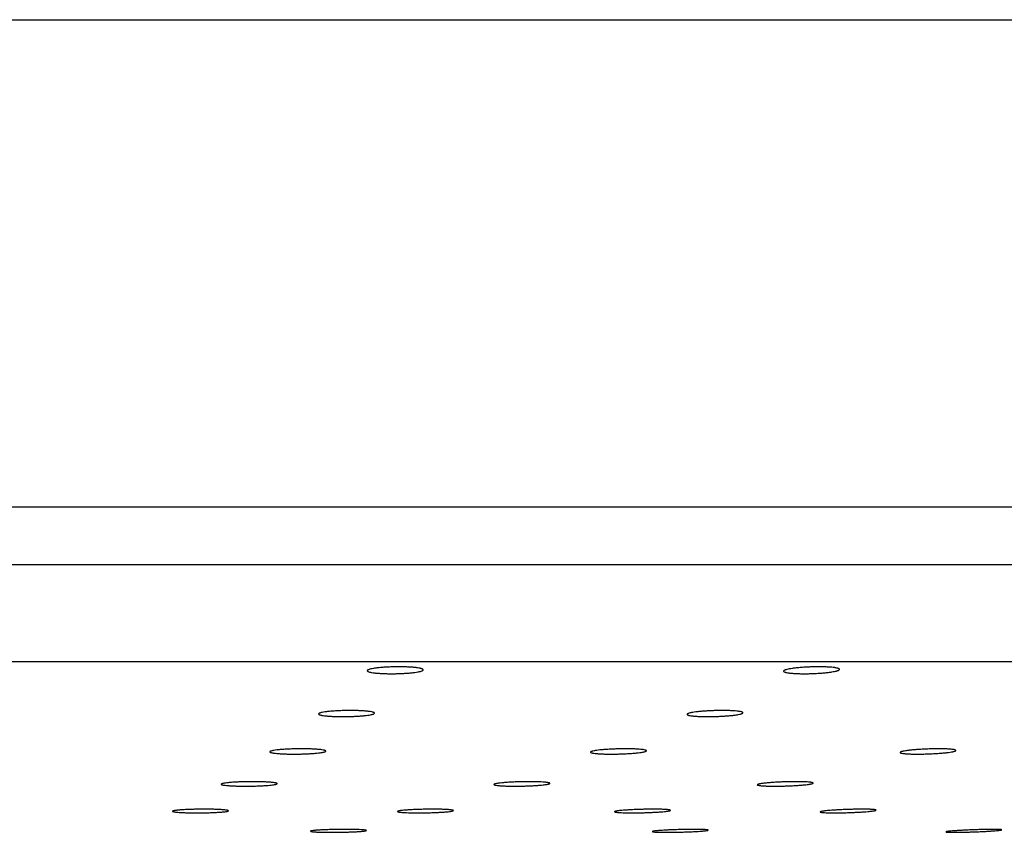
# Paper-space layout 'Manettes' of a CAD drawing. Units: millimetres. Extents: x 10 to 204, y 13 to 287.
# Drawn here: x 170 to 172, y 205 to 207 of the extents above; entities that cross this region are included whole.
import ezdxf

# ---------------------------------------------------------------- set-up
doc = ezdxf.new("R2010")
doc.units = ezdxf.units.MM

psp = doc.layouts.new('Manettes')

# ---------------------------------------------------------------- linework, layer by layer
at = {"color": 1, "linetype": 'Continuous', "lineweight": 25}
for p, q in [((162.58111, 207.27216), (177.17044, 207.27216)), ((161.73924, 206.18377), (178.01231, 206.18377))]:
    psp.add_line(p, q, dxfattribs=at)
at = {"color": 7, "linetype": 'Continuous', "lineweight": 25}
for p, q in [((161.56744, 206.05506), (178.18411, 206.05506)), ((161.56744, 205.83839), (178.18411, 205.83839))]:
    psp.add_line(p, q, dxfattribs=at)
for points, knots in [([(170.79224, 205.82517), (170.79377, 205.82529), (170.7984, 205.82566), (170.80507, 205.82604), (170.81191, 205.82633), (170.81886, 205.82654), (170.82589, 205.82665), (170.83283, 205.82665), (170.83966, 205.82658), (170.84627, 205.8264), (170.8525, 205.82612), (170.85845, 205.82577), (170.86392, 205.82532), (170.86877, 205.82479), (170.8732, 205.8242), (170.87694, 205.82353), (170.87989, 205.8228), (170.88169, 205.82223), (170.88308, 205.82163), (170.88404, 205.82101), (170.88474, 205.82016), (170.88454, 205.81929), (170.88345, 205.81842), (170.88177, 205.81756), (170.87921, 205.8167), (170.87585, 205.81589), (170.87197, 205.8151), (170.86734, 205.81436), (170.86209, 205.8137), (170.85785, 205.81323), (170.85337, 205.81281), (170.84871, 205.81244), (170.84379, 205.81211), (170.83874, 205.81183), (170.83189, 205.81152), (170.82487, 205.81132), (170.81786, 205.81123), (170.8109, 205.81122), (170.80408, 205.81131), (170.79754, 205.8115), (170.79125, 205.81177), (170.78535, 205.81214), (170.78, 205.8126), (170.77504, 205.81312), (170.77071, 205.81372), (170.76712, 205.8144), (170.76403, 205.81512), (170.76175, 205.81589), (170.76033, 205.81671), (170.7597, 205.81734), (170.75952, 205.81798), (170.75978, 205.81864), (170.76043, 205.81924), (170.76162, 205.81994), (170.76374, 205.8208), (170.76772, 205.8219), (170.7725, 205.82283), (170.77722, 205.82355), (170.78146, 205.82411), (170.78642, 205.82466), (170.79029, 205.825), (170.79224, 205.82517)], [0, 0, 0, 0, 0.0131331, 0.0397002, 0.0532608, 0.0664064, 0.0929659, 0.1065311, 0.1196391, 0.1461212, 0.1596448, 0.17276, 0.1992548, 0.2127822, 0.2259631, 0.2525893, 0.2661824, 0.2794591, 0.2928279, 0.3063026, 0.3199952, 0.346764, 0.3603503, 0.3741334, 0.4009757, 0.414601, 0.4284259, 0.4552107, 0.4688083, 0.482607, 0.4958824, 0.5092517, 0.5227669, 0.5364824, 0.5496721, 0.5763218, 0.5899347, 0.6030538, 0.6295591, 0.6430955, 0.6562015, 0.6826784, 0.6961974, 0.7093528, 0.735928, 0.7494953, 0.7627412, 0.7894988, 0.8031591, 0.8164859, 0.8299052, 0.8434677, 0.8572261, 0.8672466, 0.8874762, 0.9114998, 0.9383163, 0.9519297, 0.9657439, 0.9827725, 1, 1, 1, 1]), ([(171.72979, 205.82517), (171.73141, 205.82529), (171.73631, 205.82566), (171.74321, 205.82604), (171.75018, 205.82633), (171.75718, 205.82654), (171.76415, 205.82665), (171.77091, 205.82665), (171.77748, 205.82658), (171.78373, 205.8264), (171.7895, 205.82612), (171.79492, 205.82577), (171.79977, 205.82532), (171.80393, 205.82479), (171.80762, 205.8242), (171.81055, 205.82353), (171.81264, 205.8228), (171.81379, 205.82223), (171.81451, 205.82163), (171.81478, 205.82101), (171.81456, 205.82016), (171.81343, 205.81929), (171.81145, 205.81842), (171.80968, 205.81783), (171.8072, 205.81713), (171.80355, 205.81629), (171.79771, 205.81524), (171.79142, 205.81436), (171.78559, 205.8137), (171.78096, 205.81323), (171.77616, 205.81281), (171.77121, 205.81244), (171.76607, 205.81211), (171.76085, 205.81183), (171.75385, 205.81152), (171.7468, 205.81132), (171.73987, 205.81123), (171.73307, 205.81122), (171.72652, 205.81131), (171.72036, 205.8115), (171.71451, 205.81177), (171.70916, 205.81214), (171.70444, 205.8126), (171.70016, 205.81312), (171.69659, 205.81372), (171.69381, 205.8144), (171.69157, 205.81512), (171.69018, 205.81589), (171.68967, 205.81671), (171.68973, 205.81734), (171.69023, 205.81798), (171.69118, 205.81864), (171.69246, 205.81924), (171.69437, 205.81994), (171.69736, 205.8208), (171.7024, 205.8219), (171.70805, 205.82283), (171.71342, 205.82355), (171.71814, 205.82411), (171.72357, 205.82466), (171.7277, 205.825), (171.72979, 205.82517)], [0, 0, 0, 0, 0.01313307, 0.03970009, 0.05326072, 0.06640629, 0.09296569, 0.10653089, 0.11963883, 0.14612088, 0.15964445, 0.17275966, 0.1992544, 0.21278175, 0.22596258, 0.25258876, 0.26618186, 0.2794467, 0.29280339, 0.30630193, 0.3199945, 0.34676331, 0.36034952, 0.37413264, 0.38415652, 0.40439351, 0.42842711, 0.4552118, 0.46880944, 0.48260808, 0.49588345, 0.50925269, 0.52276787, 0.53648336, 0.54967303, 0.5763227, 0.58993554, 0.60305462, 0.62955986, 0.64309622, 0.65620227, 0.68267908, 0.69619802, 0.70935346, 0.73592856, 0.74949582, 0.76274168, 0.7894992, 0.80315952, 0.81648627, 0.82990556, 0.84346798, 0.85722638, 0.86724684, 0.88747646, 0.91149998, 0.93831645, 0.95192981, 0.96574396, 0.98277251, 1, 1, 1, 1]), ([(170.68368, 205.72772), (170.68522, 205.72783), (170.68986, 205.72815), (170.69655, 205.72848), (170.7034, 205.72873), (170.71036, 205.72892), (170.7174, 205.72901), (170.72434, 205.72901), (170.73117, 205.72894), (170.73778, 205.72878), (170.74401, 205.72852), (170.74995, 205.72821), (170.7554, 205.72781), (170.76024, 205.72734), (170.76464, 205.72681), (170.76835, 205.72622), (170.77126, 205.72558), (170.77304, 205.72507), (170.77439, 205.72454), (170.77533, 205.72399), (170.77598, 205.72324), (170.77573, 205.72248), (170.7746, 205.72171), (170.77341, 205.72118), (170.77161, 205.72057), (170.76875, 205.71983), (170.76386, 205.71891), (170.75834, 205.71814), (170.75308, 205.71756), (170.74883, 205.71715), (170.74435, 205.71678), (170.73967, 205.71646), (170.73476, 205.71617), (170.7297, 205.71592), (170.72284, 205.71566), (170.71582, 205.71549), (170.7088, 205.71541), (170.70185, 205.7154), (170.69502, 205.71548), (170.68849, 205.71566), (170.6822, 205.7159), (170.67631, 205.71622), (170.67098, 205.71663), (170.66603, 205.7171), (170.66173, 205.71763), (170.65817, 205.71823), (170.65512, 205.71887), (170.65287, 205.71956), (170.6515, 205.72028), (170.6509, 205.72084), (170.65075, 205.7214), (170.65104, 205.72198), (170.65172, 205.72251), (170.65295, 205.72313), (170.6551, 205.72389), (170.65912, 205.72485), (170.66394, 205.72567), (170.66867, 205.7263), (170.67292, 205.72679), (170.67787, 205.72727), (170.68174, 205.72757), (170.68368, 205.72772)], [0, 0, 0, 0, 0.0131556, 0.0397685, 0.0533527, 0.0665206, 0.0931249, 0.1067127, 0.1198516, 0.1463963, 0.1599519, 0.1730972, 0.1996532, 0.2132125, 0.2264096, 0.2530694, 0.2666806, 0.2799408, 0.293293, 0.3067874, 0.3204765, 0.3471976, 0.3607599, 0.374519, 0.3845184, 0.4047058, 0.4286802, 0.4554102, 0.4689796, 0.482749, 0.4960149, 0.5093744, 0.5228792, 0.5365835, 0.5497854, 0.5764593, 0.5900838, 0.6032312, 0.6297936, 0.6433589, 0.6564969, 0.6830385, 0.696591, 0.7097681, 0.7363877, 0.7499786, 0.7632266, 0.7899892, 0.8036531, 0.8169612, 0.830362, 0.843906, 0.857646, 0.8676429, 0.8878251, 0.9117921, 0.9385474, 0.9521293, 0.965911, 0.9828575, 1, 1, 1, 1]), ([(171.51433, 205.72772), (171.51595, 205.72783), (171.52087, 205.72815), (171.52778, 205.72848), (171.53477, 205.72873), (171.54177, 205.72892), (171.54874, 205.72901), (171.5555, 205.72901), (171.56207, 205.72894), (171.56831, 205.72878), (171.57407, 205.72852), (171.57948, 205.72821), (171.58432, 205.72781), (171.58845, 205.72734), (171.59211, 205.72681), (171.595, 205.72622), (171.59706, 205.72558), (171.59818, 205.72507), (171.59886, 205.72454), (171.5991, 205.72399), (171.59883, 205.72324), (171.59767, 205.72248), (171.59564, 205.72171), (171.59304, 205.72095), (171.58961, 205.7202), (171.58543, 205.71948), (171.58079, 205.71879), (171.57548, 205.71814), (171.56964, 205.71756), (171.56501, 205.71715), (171.5602, 205.71678), (171.55525, 205.71646), (171.55011, 205.71617), (171.54489, 205.71592), (171.53789, 205.71566), (171.53084, 205.71549), (171.52391, 205.71541), (171.51711, 205.7154), (171.51056, 205.71548), (171.50442, 205.71566), (171.49858, 205.7159), (171.49324, 205.71622), (171.48854, 205.71663), (171.48428, 205.7171), (171.48073, 205.71763), (171.47799, 205.71823), (171.47579, 205.71887), (171.47444, 205.71956), (171.47397, 205.72028), (171.47407, 205.72084), (171.4746, 205.7214), (171.47559, 205.72198), (171.47748, 205.72275), (171.48023, 205.72351), (171.48377, 205.72425), (171.48783, 205.72498), (171.49261, 205.72567), (171.49799, 205.7263), (171.50271, 205.72679), (171.50813, 205.72727), (171.51225, 205.72757), (171.51433, 205.72772)], [0, 0, 0, 0, 0.0131556, 0.0397687, 0.0533529, 0.0665209, 0.0931253, 0.1067131, 0.1198521, 0.1463969, 0.1599526, 0.173098, 0.1996541, 0.2132134, 0.2264106, 0.2530705, 0.2666817, 0.2799538, 0.2933182, 0.3067887, 0.3204778, 0.3471991, 0.3607614, 0.3745206, 0.4012972, 0.4148891, 0.4286799, 0.45541, 0.4689795, 0.4827489, 0.496027, 0.5093989, 0.5228793, 0.5365836, 0.5497856, 0.5764597, 0.5900842, 0.6032317, 0.6297941, 0.6433596, 0.6564976, 0.6830393, 0.6965918, 0.709769, 0.7363887, 0.7499797, 0.7632278, 0.7899905, 0.8036544, 0.8169626, 0.8303634, 0.8439074, 0.8576475, 0.8844174, 0.8980054, 0.9117918, 0.9385471, 0.9521291, 0.9659108, 0.9828574, 1, 1, 1, 1]), ([(170.57617, 205.64244), (170.57773, 205.64253), (170.58243, 205.6428), (170.58917, 205.64308), (170.59607, 205.64328), (170.60305, 205.64343), (170.61009, 205.64349), (170.61701, 205.64347), (170.62381, 205.6434), (170.63037, 205.64324), (170.63652, 205.64301), (170.64238, 205.64272), (170.64774, 205.64236), (170.65246, 205.64194), (170.65674, 205.64147), (170.6603, 205.64095), (170.66306, 205.64038), (170.66471, 205.63993), (170.66594, 205.63947), (170.66675, 205.63899), (170.66722, 205.63834), (170.6668, 205.63768), (170.6655, 205.63701), (170.66419, 205.63656), (170.66225, 205.63603), (170.65924, 205.6354), (170.65418, 205.63461), (170.64851, 205.63395), (170.64314, 205.63346), (170.63883, 205.63312), (170.63428, 205.63281), (170.62956, 205.63253), (170.6246, 205.63229), (170.61952, 205.63209), (170.61263, 205.63188), (170.60559, 205.63174), (170.59858, 205.63169), (170.59164, 205.6317), (170.58484, 205.63178), (170.57837, 205.63195), (170.57214, 205.63218), (170.56634, 205.63247), (170.5611, 205.63284), (170.55627, 205.63326), (170.5521, 205.63374), (170.54868, 205.63426), (170.54579, 205.63483), (170.54371, 205.63543), (170.5425, 205.63606), (170.54204, 205.63655), (170.54202, 205.63704), (170.54244, 205.63754), (170.5436, 205.6382), (170.54564, 205.63886), (170.54851, 205.6395), (170.55192, 205.64012), (170.55611, 205.64071), (170.56097, 205.64125), (170.56529, 205.64166), (170.57032, 205.64207), (170.57421, 205.64232), (170.57617, 205.64244)], [0, 0, 0, 0, 0.0131735, 0.0398229, 0.0534258, 0.0666116, 0.0932514, 0.1068569, 0.1200224, 0.1466206, 0.1602035, 0.1733764, 0.1999886, 0.213577, 0.2267909, 0.2534852, 0.2671149, 0.2803737, 0.2937248, 0.3072184, 0.3209071, 0.3475901, 0.3611333, 0.3748734, 0.3848514, 0.4049956, 0.4289185, 0.4555974, 0.4691405, 0.4828827, 0.4961497, 0.5095102, 0.5229789, 0.5366705, 0.5498807, 0.5765707, 0.5902026, 0.6033737, 0.6299836, 0.6435731, 0.6567397, 0.6833393, 0.6969218, 0.7101202, 0.7367833, 0.7503971, 0.7636498, 0.7904225, 0.8040923, 0.8173864, 0.8307731, 0.8443032, 0.8580295, 0.8847455, 0.8983062, 0.9120648, 0.9387642, 0.9523175, 0.9660697, 0.9829382, 1, 1, 1, 1]), ([(171.29998, 205.64244), (171.30163, 205.64253), (171.30658, 205.6428), (171.31353, 205.64308), (171.32053, 205.64328), (171.32754, 205.64343), (171.33449, 205.64349), (171.34121, 205.64347), (171.34773, 205.6434), (171.3539, 205.64324), (171.35957, 205.64301), (171.36488, 205.64272), (171.3696, 205.64236), (171.37361, 205.64194), (171.37712, 205.64147), (171.37986, 205.64095), (171.38175, 205.64038), (171.38274, 205.63993), (171.3833, 205.63947), (171.38341, 205.63899), (171.38296, 205.63834), (171.38162, 205.63768), (171.37943, 205.63701), (171.37752, 205.63656), (171.3749, 205.63603), (171.37108, 205.6354), (171.36504, 205.63461), (171.35861, 205.63395), (171.35269, 205.63346), (171.348, 205.63312), (171.34314, 205.63281), (171.33816, 205.63253), (171.33299, 205.63229), (171.32776, 205.63209), (171.32075, 205.63188), (171.3137, 205.63174), (171.3068, 205.63169), (171.30004, 205.6317), (171.29355, 205.63178), (171.28747, 205.63195), (171.28172, 205.63218), (171.27648, 205.63247), (171.2719, 205.63284), (171.26777, 205.63326), (171.26437, 205.63374), (171.26178, 205.63426), (171.25975, 205.63483), (171.25856, 205.63543), (171.25827, 205.63606), (171.2585, 205.63655), (171.25916, 205.63704), (171.26027, 205.63754), (171.26233, 205.6382), (171.26524, 205.63886), (171.26893, 205.6395), (171.27312, 205.64012), (171.27802, 205.64071), (171.2835, 205.64125), (171.28829, 205.64166), (171.29376, 205.64207), (171.2979, 205.64232), (171.29998, 205.64244)], [0, 0, 0, 0, 0.0131735, 0.0398229, 0.0534258, 0.0666116, 0.0932514, 0.1068569, 0.1200224, 0.1466206, 0.1602035, 0.1733764, 0.1999886, 0.213577, 0.2267909, 0.2534852, 0.2671149, 0.2803737, 0.2937248, 0.3072184, 0.3209071, 0.3475901, 0.3611333, 0.3748734, 0.3848514, 0.4049956, 0.4289185, 0.4555974, 0.4691405, 0.4828827, 0.4961497, 0.5095102, 0.5229789, 0.5366705, 0.5498807, 0.5765707, 0.5902026, 0.6033737, 0.6299836, 0.6435731, 0.6567397, 0.6833393, 0.6969218, 0.7101202, 0.7367833, 0.7503971, 0.7636498, 0.7904225, 0.8040923, 0.8173864, 0.8307731, 0.8443032, 0.8580295, 0.8847455, 0.8983062, 0.9120648, 0.9387642, 0.9523175, 0.9660697, 0.9829382, 1, 1, 1, 1]), ([(171.99943, 205.64244), (172.00113, 205.64253), (172.00625, 205.6428), (172.0133, 205.64308), (172.02028, 205.64328), (172.02719, 205.64343), (172.03393, 205.64349), (172.04033, 205.64347), (172.04646, 205.6434), (172.05214, 205.64324), (172.05723, 205.64301), (172.0619, 205.64272), (172.0659, 205.64236), (172.06912, 205.64194), (172.07181, 205.64147), (172.07369, 205.64095), (172.07468, 205.64038), (172.07499, 205.63993), (172.07486, 205.63947), (172.07428, 205.63899), (172.07292, 205.63834), (172.07068, 205.63768), (172.06763, 205.63701), (172.06405, 205.63635), (172.0597, 205.63571), (172.0547, 205.63509), (172.0493, 205.6345), (172.04333, 205.63395), (172.03696, 205.63346), (172.03199, 205.63312), (172.0269, 205.63281), (172.02174, 205.63253), (172.01645, 205.63229), (172.01116, 205.63209), (172.00414, 205.63188), (171.99721, 205.63174), (171.99054, 205.63169), (171.98408, 205.6317), (171.97799, 205.63178), (171.97243, 205.63195), (171.96724, 205.63218), (171.96266, 205.63247), (171.9588, 205.63284), (171.95545, 205.63326), (171.95288, 205.63374), (171.95117, 205.63426), (171.95003, 205.63483), (171.94976, 205.63543), (171.95039, 205.63606), (171.9513, 205.63655), (171.95264, 205.63704), (171.95442, 205.63754), (171.95734, 205.6382), (171.96107, 205.63886), (171.96551, 205.6395), (171.97041, 205.64012), (171.97593, 205.64071), (171.98195, 205.64125), (171.98712, 205.64166), (171.99294, 205.64207), (171.99726, 205.64232), (171.99943, 205.64244)], [0, 0, 0, 0, 0.0131735, 0.0398229, 0.053426, 0.0666117, 0.0932516, 0.1068571, 0.1200226, 0.1466209, 0.1602038, 0.1733768, 0.199989, 0.2135774, 0.2267914, 0.2534858, 0.2671155, 0.2803862, 0.2937494, 0.307219, 0.3209078, 0.3475909, 0.3611341, 0.3748742, 0.4015935, 0.4151561, 0.4289172, 0.4555962, 0.4691394, 0.4828816, 0.4961486, 0.5095092, 0.5229779, 0.5366695, 0.5498797, 0.5765698, 0.5902018, 0.6033729, 0.6299829, 0.6435723, 0.656739, 0.6833386, 0.6969211, 0.7101196, 0.7367827, 0.7503966, 0.7636493, 0.790422, 0.8040919, 0.817386, 0.8307728, 0.8443028, 0.8580292, 0.8847453, 0.8983059, 0.9120647, 0.9387641, 0.9523174, 0.9660697, 0.9829382, 1, 1, 1, 1]), ([(170.46783, 205.56917), (170.4694, 205.56925), (170.47412, 205.56947), (170.48088, 205.5697), (170.4878, 205.56987), (170.49479, 205.56999), (170.50183, 205.57004), (170.50875, 205.57002), (170.51554, 205.56995), (170.52208, 205.56981), (170.52822, 205.56961), (170.53405, 205.56936), (170.53938, 205.56905), (170.54406, 205.56869), (170.54828, 205.56829), (170.55179, 205.56784), (170.55449, 205.56736), (170.5561, 205.56698), (170.55728, 205.56659), (170.55804, 205.56618), (170.55844, 205.56563), (170.55795, 205.56506), (170.55659, 205.5645), (170.55524, 205.56412), (170.55326, 205.56367), (170.55019, 205.56314), (170.54506, 205.56247), (170.53935, 205.56192), (170.53395, 205.56151), (170.52961, 205.56122), (170.52505, 205.56096), (170.52031, 205.56074), (170.51534, 205.56054), (170.51025, 205.56037), (170.50334, 205.56019), (170.4963, 205.56008), (170.48929, 205.56004), (170.48235, 205.56005), (170.47557, 205.56013), (170.46911, 205.56028), (170.4629, 205.56047), (170.45712, 205.56073), (170.45193, 205.56105), (170.44714, 205.5614), (170.44301, 205.56181), (170.43965, 205.56226), (170.43681, 205.56274), (170.4348, 205.56325), (170.43366, 205.56379), (170.43324, 205.5642), (170.43327, 205.56462), (170.43374, 205.56504), (170.43497, 205.5656), (170.43707, 205.56616), (170.44, 205.5667), (170.44346, 205.56722), (170.44769, 205.56772), (170.45258, 205.56817), (170.45693, 205.56852), (170.46197, 205.56886), (170.46587, 205.56907), (170.46783, 205.56917)], [0, 0, 0, 0, 0.013191, 0.0398763, 0.0534976, 0.0667008, 0.0933758, 0.1069989, 0.120188, 0.1468338, 0.1604411, 0.1736362, 0.2002935, 0.2139054, 0.2271305, 0.2538479, 0.2674901, 0.2807441, 0.2940905, 0.3075797, 0.3212645, 0.34791, 0.3614344, 0.3751556, 0.3851153, 0.4052223, 0.4291008, 0.4557406, 0.4692634, 0.4829846, 0.4962457, 0.5096001, 0.5230624, 0.5367469, 0.5499674, 0.5766777, 0.5903195, 0.6035124, 0.6301663, 0.643778, 0.6569684, 0.6836163, 0.6972237, 0.7104376, 0.7371322, 0.7507628, 0.7640159, 0.7907898, 0.804461, 0.8177401, 0.8311118, 0.844627, 0.8583385, 0.8850067, 0.8985431, 0.9122771, 0.9389319, 0.9524622, 0.9661908, 0.9829998, 1, 1, 1, 1]), ([(171.08476, 205.56917), (171.08641, 205.56925), (171.09138, 205.56947), (171.09835, 205.5697), (171.10536, 205.56987), (171.11236, 205.56999), (171.11931, 205.57004), (171.12602, 205.57002), (171.13252, 205.56995), (171.13867, 205.56981), (171.14432, 205.56961), (171.14959, 205.56936), (171.15427, 205.56905), (171.15823, 205.56869), (171.16169, 205.56829), (171.16437, 205.56784), (171.1662, 205.56736), (171.16714, 205.56698), (171.16765, 205.56659), (171.16771, 205.56618), (171.1672, 205.56563), (171.16579, 205.56506), (171.16354, 205.5645), (171.16159, 205.56412), (171.15892, 205.56367), (171.15505, 205.56314), (171.14896, 205.56247), (171.14249, 205.56192), (171.13654, 205.56151), (171.13184, 205.56122), (171.12697, 205.56096), (171.12197, 205.56074), (171.1168, 205.56054), (171.11157, 205.56037), (171.10455, 205.56019), (171.09751, 205.56008), (171.09061, 205.56004), (171.08387, 205.56005), (171.07739, 205.56013), (171.07134, 205.56028), (171.06561, 205.56047), (171.06041, 205.56073), (171.05586, 205.56105), (171.05178, 205.5614), (171.04844, 205.56181), (171.04591, 205.56226), (171.04393, 205.56274), (171.04282, 205.56325), (171.04259, 205.56379), (171.04287, 205.5642), (171.04358, 205.56462), (171.04474, 205.56504), (171.04686, 205.5656), (171.04983, 205.56616), (171.05357, 205.5667), (171.0578, 205.56722), (171.06274, 205.56772), (171.06826, 205.56817), (171.07306, 205.56852), (171.07854, 205.56886), (171.08268, 205.56907), (171.08476, 205.56917)], [0, 0, 0, 0, 0.013191, 0.0398763, 0.0534976, 0.0667008, 0.0933758, 0.1069989, 0.120188, 0.1468338, 0.1604411, 0.1736362, 0.2002935, 0.2139054, 0.2271305, 0.2538479, 0.2674901, 0.2807441, 0.2940905, 0.3075797, 0.3212645, 0.34791, 0.3614344, 0.3751556, 0.3851153, 0.4052223, 0.4291008, 0.4557406, 0.4692634, 0.4829846, 0.4962457, 0.5096001, 0.5230624, 0.5367469, 0.5499674, 0.5766777, 0.5903195, 0.6035124, 0.6301663, 0.643778, 0.6569684, 0.6836163, 0.6972237, 0.7104376, 0.7371322, 0.7507628, 0.7640159, 0.7907898, 0.804461, 0.8177401, 0.8311118, 0.844627, 0.8583385, 0.8850067, 0.8985431, 0.9122771, 0.9389319, 0.9524622, 0.9661908, 0.9829998, 1, 1, 1, 1]), ([(171.681, 205.56917), (171.6827, 205.56925), (171.68784, 205.56947), (171.69489, 205.5697), (171.70188, 205.56987), (171.70878, 205.56999), (171.71551, 205.57004), (171.7219, 205.57002), (171.728, 205.56995), (171.73366, 205.56981), (171.73871, 205.56961), (171.74334, 205.56936), (171.74729, 205.56905), (171.75046, 205.56869), (171.7531, 205.56829), (171.75491, 205.56784), (171.75584, 205.56736), (171.75609, 205.56698), (171.75591, 205.56659), (171.75528, 205.56618), (171.75385, 205.56563), (171.75156, 205.56506), (171.74845, 205.5645), (171.74481, 205.56395), (171.74042, 205.5634), (171.73538, 205.56288), (171.72994, 205.56239), (171.72395, 205.56192), (171.71756, 205.56151), (171.71258, 205.56122), (171.70748, 205.56096), (171.70232, 205.56074), (171.69704, 205.56054), (171.69174, 205.56037), (171.68473, 205.56019), (171.67781, 205.56008), (171.67115, 205.56004), (171.66471, 205.56005), (171.65865, 205.56013), (171.65311, 205.56028), (171.64796, 205.56047), (171.64342, 205.56073), (171.63961, 205.56105), (171.63631, 205.5614), (171.6338, 205.56181), (171.63215, 205.56226), (171.63107, 205.56274), (171.63087, 205.56325), (171.63157, 205.56379), (171.63253, 205.5642), (171.63391, 205.56462), (171.63574, 205.56504), (171.63872, 205.5656), (171.6425, 205.56616), (171.64699, 205.5667), (171.65192, 205.56722), (171.65748, 205.56772), (171.66352, 205.56817), (171.6687, 205.56852), (171.67452, 205.56886), (171.67883, 205.56907), (171.681, 205.56917)], [0, 0, 0, 0, 0.0131911, 0.0398763, 0.0534977, 0.066701, 0.093376, 0.1069991, 0.1201882, 0.1468341, 0.1604415, 0.1736366, 0.2002939, 0.2139059, 0.227131, 0.2538484, 0.2674906, 0.2807566, 0.2941152, 0.3075804, 0.3212652, 0.3479108, 0.3614352, 0.3751564, 0.4018265, 0.4153641, 0.4290996, 0.4557394, 0.4692623, 0.4829835, 0.4962446, 0.5095991, 0.5230614, 0.5367459, 0.5499664, 0.5766768, 0.5903186, 0.6035116, 0.6301655, 0.6437773, 0.6569677, 0.6836156, 0.6972231, 0.7104369, 0.7371316, 0.7507623, 0.7640154, 0.7907893, 0.8044605, 0.8177397, 0.8311115, 0.8446266, 0.8583382, 0.8850064, 0.8985429, 0.9122769, 0.9389318, 0.9524621, 0.9661908, 0.9829998, 1, 1, 1, 1]), ([(170.35898, 205.50789), (170.36215, 205.50801), (170.36693, 205.50819), (170.37374, 205.50836), (170.37896, 205.50846), (170.38595, 205.50856), (170.393, 205.5086), (170.39992, 205.50859), (170.40672, 205.50853), (170.41328, 205.50842), (170.41942, 205.50825), (170.42526, 205.50805), (170.43059, 205.5078), (170.43528, 205.5075), (170.43951, 205.50717), (170.44302, 205.50681), (170.44572, 205.50641), (170.44733, 205.5061), (170.44851, 205.50577), (170.44927, 205.50544), (170.44967, 205.50499), (170.44918, 205.50453), (170.44782, 205.50407), (170.44587, 205.50361), (170.44307, 205.50317), (170.43949, 205.50274), (170.43641, 205.50243), (170.433, 205.50214), (170.42928, 205.50187), (170.42521, 205.50162), (170.42088, 205.50138), (170.41481, 205.5011), (170.4083, 205.50086), (170.40153, 205.50068), (170.39463, 205.50053), (170.38759, 205.50044), (170.38058, 205.50041), (170.37363, 205.50042), (170.36684, 205.50048), (170.36037, 205.5006), (170.35416, 205.50076), (170.34837, 205.50097), (170.34316, 205.50123), (170.33837, 205.50152), (170.33424, 205.50186), (170.33087, 205.50223), (170.32804, 205.50262), (170.32602, 205.50304), (170.32488, 205.50348), (170.32447, 205.50382), (170.3245, 205.50416), (170.32497, 205.50451), (170.3262, 205.50497), (170.3283, 205.50543), (170.33122, 205.50587), (170.33468, 205.50629), (170.3389, 205.5067), (170.34378, 205.50707), (170.34812, 205.50735), (170.35315, 205.50764), (170.35703, 205.5078), (170.35898, 205.50789)], [0, 0, 0, 0, 0.0263861, 0.0399241, 0.0535616, 0.0667801, 0.093486, 0.1071247, 0.1203337, 0.1470199, 0.1606479, 0.1738609, 0.2005547, 0.2141858, 0.227419, 0.2541532, 0.2678046, 0.2810654, 0.2944188, 0.3078789, 0.321559, 0.3481718, 0.3616798, 0.3753843, 0.4020136, 0.4155304, 0.4292445, 0.4425141, 0.4558767, 0.4693835, 0.4830881, 0.4963456, 0.5231307, 0.5368107, 0.5500409, 0.5767705, 0.5904218, 0.6036334, 0.6303251, 0.6439561, 0.657166, 0.6838534, 0.6974815, 0.7107072, 0.7374261, 0.7510697, 0.7643218, 0.791094, 0.804765, 0.8180426, 0.8314131, 0.8448906, 0.8585886, 0.8852167, 0.8987326, 0.9124458, 0.9390649, 0.9525768, 0.9662863, 0.9830484, 1, 1, 1, 1]), ([(170.869, 205.50789), (170.87232, 205.50801), (170.87734, 205.50819), (170.88432, 205.50836), (170.88961, 205.50846), (170.89662, 205.50856), (170.90357, 205.5086), (170.91028, 205.50859), (170.9168, 205.50853), (170.92296, 205.50842), (170.92861, 205.50825), (170.93389, 205.50805), (170.93858, 205.5078), (170.94254, 205.5075), (170.94601, 205.50717), (170.94869, 205.50681), (170.95052, 205.50641), (170.95146, 205.5061), (170.95197, 205.50577), (170.95203, 205.50544), (170.95151, 205.50499), (170.95011, 205.50453), (170.94785, 205.50407), (170.94504, 205.50361), (170.94141, 205.50317), (170.93707, 205.50274), (170.93346, 205.50243), (170.92955, 205.50214), (170.92538, 205.50187), (170.9209, 205.50162), (170.9162, 205.50138), (170.90972, 205.5011), (170.90291, 205.50086), (170.89595, 205.50068), (170.88893, 205.50053), (170.88189, 205.50044), (170.87499, 205.50041), (170.86824, 205.50042), (170.86175, 205.50048), (170.85569, 205.5006), (170.84995, 205.50076), (170.84474, 205.50097), (170.84019, 205.50123), (170.83611, 205.50152), (170.83275, 205.50186), (170.83022, 205.50223), (170.82825, 205.50262), (170.82713, 205.50304), (170.82691, 205.50348), (170.82719, 205.50382), (170.8279, 205.50416), (170.82906, 205.50451), (170.83052, 205.50483), (170.83264, 205.5052), (170.83587, 205.50565), (170.84118, 205.50622), (170.84704, 205.5067), (170.85254, 205.50707), (170.85733, 205.50735), (170.8628, 205.50764), (170.86692, 205.5078), (170.869, 205.50789)], [0, 0, 0, 0, 0.0263861, 0.039924, 0.0535614, 0.06678, 0.0934858, 0.1071245, 0.1203335, 0.1470196, 0.1606475, 0.1738606, 0.2005543, 0.2141853, 0.2274185, 0.2541527, 0.2678041, 0.2810648, 0.2944181, 0.3078783, 0.3215583, 0.3481711, 0.361679, 0.3753835, 0.4020127, 0.4155295, 0.4292436, 0.4425131, 0.4558757, 0.4693825, 0.483087, 0.4963445, 0.5231296, 0.5368095, 0.5500397, 0.5767693, 0.5904205, 0.6036321, 0.6303237, 0.6439547, 0.6571646, 0.683852, 0.69748, 0.7107056, 0.7374245, 0.7510681, 0.7643201, 0.7910923, 0.8047632, 0.8180289, 0.8313871, 0.8448888, 0.8585868, 0.8685308, 0.888606, 0.912446, 0.939065, 0.9525769, 0.9662864, 0.9830484, 1, 1, 1, 1]), ([(171.36201, 205.50789), (171.36543, 205.50801), (171.37061, 205.50819), (171.37764, 205.50836), (171.38291, 205.50846), (171.38982, 205.50856), (171.39656, 205.5086), (171.40294, 205.50859), (171.40906, 205.50853), (171.41472, 205.50842), (171.41979, 205.50825), (171.42442, 205.50805), (171.42838, 205.5078), (171.43155, 205.5075), (171.43419, 205.50717), (171.436, 205.50681), (171.43693, 205.50641), (171.43719, 205.5061), (171.43701, 205.50577), (171.43638, 205.50544), (171.43495, 205.50499), (171.43265, 205.50453), (171.42955, 205.50407), (171.42591, 205.50361), (171.42153, 205.50317), (171.4165, 205.50274), (171.41241, 205.50243), (171.40807, 205.50214), (171.40351, 205.50187), (171.3987, 205.50162), (171.39373, 205.50138), (171.38694, 205.5011), (171.37994, 205.50086), (171.3729, 205.50068), (171.36589, 205.50053), (171.35897, 205.50044), (171.3523, 205.50041), (171.34586, 205.50042), (171.33978, 205.50048), (171.33424, 205.5006), (171.32908, 205.50076), (171.32453, 205.50097), (171.32072, 205.50123), (171.31741, 205.50152), (171.3149, 205.50186), (171.31324, 205.50223), (171.31217, 205.50262), (171.31197, 205.50304), (171.31267, 205.50348), (171.31363, 205.50382), (171.31501, 205.50416), (171.31684, 205.50451), (171.31889, 205.50483), (171.32169, 205.5052), (171.3257, 205.50565), (171.33196, 205.50622), (171.33855, 205.5067), (171.34459, 205.50707), (171.34975, 205.50735), (171.35556, 205.50764), (171.35985, 205.5078), (171.36201, 205.50789)], [0, 0, 0, 0, 0.0263861, 0.039924, 0.0535614, 0.06678, 0.0934858, 0.1071245, 0.1203335, 0.1470196, 0.1606475, 0.1738606, 0.2005543, 0.2141853, 0.2274185, 0.2541527, 0.2678041, 0.2810648, 0.2944181, 0.3078783, 0.3215583, 0.3481711, 0.361679, 0.3753835, 0.4020127, 0.4155295, 0.4292436, 0.4425131, 0.4558757, 0.4693825, 0.483087, 0.4963445, 0.5231296, 0.5368095, 0.5500397, 0.5767693, 0.5904205, 0.6036321, 0.6303237, 0.6439547, 0.6571646, 0.683852, 0.69748, 0.7107056, 0.7374245, 0.7510681, 0.7643201, 0.7910923, 0.8047632, 0.8180289, 0.8313871, 0.8448888, 0.8585868, 0.8685308, 0.888606, 0.912446, 0.939065, 0.9525769, 0.9662864, 0.9830484, 1, 1, 1, 1]), ([(171.8296, 205.50789), (171.83306, 205.50801), (171.8383, 205.50819), (171.84526, 205.50836), (171.85042, 205.50846), (171.85712, 205.50856), (171.86352, 205.5086), (171.86947, 205.50859), (171.87509, 205.50853), (171.88016, 205.50842), (171.88454, 205.50825), (171.88845, 205.50805), (171.89161, 205.5078), (171.89394, 205.5075), (171.89571, 205.50717), (171.89662, 205.50681), (171.89663, 205.50641), (171.8962, 205.5061), (171.89533, 205.50577), (171.89402, 205.50544), (171.89171, 205.50499), (171.88856, 205.50453), (171.88466, 205.50407), (171.88027, 205.50361), (171.87519, 205.50317), (171.86956, 205.50274), (171.86507, 205.50243), (171.86037, 205.50214), (171.85551, 205.50187), (171.85045, 205.50162), (171.84528, 205.50138), (171.8383, 205.5011), (171.83123, 205.50086), (171.82424, 205.50068), (171.81735, 205.50053), (171.81067, 205.50044), (171.80435, 205.50041), (171.79832, 205.50042), (171.79277, 205.50048), (171.78783, 205.5006), (171.78334, 205.50076), (171.77953, 205.50097), (171.77652, 205.50123), (171.77405, 205.50152), (171.77242, 205.50186), (171.77167, 205.50223), (171.77151, 205.50262), (171.77223, 205.50304), (171.77383, 205.50348), (171.77546, 205.50382), (171.7775, 205.50416), (171.77996, 205.50451), (171.78257, 205.50483), (171.78599, 205.5052), (171.79073, 205.50565), (171.79783, 205.50622), (171.80504, 205.5067), (171.8115, 205.50707), (171.81695, 205.50735), (171.823, 205.50764), (171.82739, 205.5078), (171.8296, 205.50789)], [0, 0, 0, 0, 0.0263861, 0.039924, 0.0535614, 0.06678, 0.0934858, 0.1071245, 0.1203335, 0.1470196, 0.1606475, 0.1738606, 0.2005543, 0.2141853, 0.2274185, 0.2541527, 0.2678041, 0.2810648, 0.2944181, 0.3078783, 0.3215583, 0.3481711, 0.361679, 0.3753835, 0.4020127, 0.4155295, 0.4292436, 0.4425131, 0.4558757, 0.4693825, 0.483087, 0.4963445, 0.5231296, 0.5368095, 0.5500397, 0.5767693, 0.5904205, 0.6036321, 0.6303237, 0.6439547, 0.6571646, 0.683852, 0.69748, 0.7107056, 0.7374245, 0.7510681, 0.7643201, 0.7910923, 0.8047632, 0.8180289, 0.8313871, 0.8448888, 0.8585868, 0.8685308, 0.888606, 0.912446, 0.939065, 0.9525769, 0.9662864, 0.9830484, 1, 1, 1, 1]), ([(170.67437, 205.46297), (170.67768, 205.46307), (170.68269, 205.46321), (170.68967, 205.46335), (170.69496, 205.46344), (170.70198, 205.46352), (170.70894, 205.46356), (170.71567, 205.46355), (170.72221, 205.46351), (170.72841, 205.46342), (170.7341, 205.46329), (170.73942, 205.46313), (170.74415, 205.46293), (170.74817, 205.46269), (170.75168, 205.46243), (170.75442, 205.46214), (170.7563, 205.46182), (170.75728, 205.46157), (170.75782, 205.46131), (170.75793, 205.46105), (170.75747, 205.46068), (170.75612, 205.46031), (170.75391, 205.45994), (170.75201, 205.45969), (170.74938, 205.4594), (170.74557, 205.45905), (170.74068, 205.45869), (170.73583, 205.4584), (170.73168, 205.45818), (170.72723, 205.45797), (170.72256, 205.45778), (170.71772, 205.45761), (170.71274, 205.45746), (170.70759, 205.45732), (170.70236, 205.45721), (170.69535, 205.45709), (170.6883, 205.45702), (170.68139, 205.45699), (170.67461, 205.45699), (170.6681, 205.45704), (170.66201, 205.45713), (170.65623, 205.45726), (170.65098, 205.45742), (170.64638, 205.45763), (170.64225, 205.45786), (170.63885, 205.45813), (170.63627, 205.45842), (170.63424, 205.45874), (170.63307, 205.45908), (170.63279, 205.45943), (170.63311, 205.45979), (170.63431, 205.46016), (170.63689, 205.46062), (170.6398, 205.46098), (170.64348, 205.46134), (170.64766, 205.46168), (170.65255, 205.46201), (170.65801, 205.46231), (170.66277, 205.46254), (170.6682, 205.46276), (170.6723, 205.4629), (170.67437, 205.46297)], [0, 0, 0, 0, 0.026409, 0.0399588, 0.0536083, 0.0668383, 0.0935672, 0.1072174, 0.120441, 0.1471567, 0.1607999, 0.1740258, 0.2007458, 0.2143907, 0.2276294, 0.2543751, 0.2680329, 0.2812894, 0.2946386, 0.3080946, 0.3217708, 0.3483592, 0.3618548, 0.3755469, 0.3854802, 0.405534, 0.4293486, 0.4426072, 0.4559587, 0.4694541, 0.4831467, 0.496402, 0.5097503, 0.5232059, 0.5368829, 0.5501205, 0.5768649, 0.5905234, 0.6037488, 0.6304683, 0.6441135, 0.6573375, 0.6840536, 0.6976966, 0.7109306, 0.7376665, 0.7513193, 0.7645701, 0.7913403, 0.8050106, 0.8182661, 0.8450819, 0.8587698, 0.8853682, 0.8988692, 0.912567, 0.9391603, 0.9526589, 0.9663547, 0.9830832, 1, 1, 1, 1]), ([(171.45406, 205.46297), (171.45752, 205.46307), (171.46276, 205.46321), (171.46973, 205.46335), (171.47491, 205.46344), (171.48162, 205.46352), (171.48805, 205.46356), (171.49404, 205.46355), (171.4997, 205.46351), (171.50481, 205.46342), (171.50924, 205.46329), (171.5132, 205.46313), (171.51641, 205.46293), (171.5188, 205.46269), (171.52062, 205.46243), (171.52158, 205.46214), (171.52165, 205.46182), (171.52126, 205.46157), (171.52043, 205.46131), (171.51916, 205.46105), (171.5169, 205.46068), (171.5138, 205.46031), (171.50994, 205.45994), (171.5056, 205.45958), (171.50056, 205.45922), (171.49497, 205.45888), (171.49051, 205.45863), (171.48583, 205.4584), (171.481, 205.45818), (171.47595, 205.45797), (171.47079, 205.45778), (171.46557, 205.45761), (171.46033, 205.45746), (171.45503, 205.45732), (171.44977, 205.45721), (171.44287, 205.45709), (171.43616, 205.45702), (171.42982, 205.45699), (171.42376, 205.45699), (171.41816, 205.45704), (171.41318, 205.45713), (171.40864, 205.45726), (171.40478, 205.45742), (171.40172, 205.45763), (171.39919, 205.45786), (171.3975, 205.45813), (171.3967, 205.45842), (171.39649, 205.45874), (171.39716, 205.45908), (171.39871, 205.45943), (171.40083, 205.45979), (171.40379, 205.46016), (171.4073, 205.4605), (171.41068, 205.4608), (171.41538, 205.46116), (171.42242, 205.46162), (171.42959, 205.46201), (171.43602, 205.46231), (171.44145, 205.46254), (171.44748, 205.46276), (171.45186, 205.4629), (171.45406, 205.46297)], [0, 0, 0, 0, 0.026409, 0.0399588, 0.0536083, 0.0668383, 0.0935672, 0.1072174, 0.120441, 0.1471567, 0.1607999, 0.1740258, 0.2007458, 0.2143907, 0.2276294, 0.2543751, 0.2680329, 0.2812894, 0.2946386, 0.3080946, 0.3217708, 0.3483592, 0.3618548, 0.3755469, 0.4021464, 0.4156479, 0.4293465, 0.4426051, 0.4559565, 0.4694519, 0.4831446, 0.4963998, 0.5097481, 0.5232038, 0.5368808, 0.5501184, 0.5768628, 0.5905213, 0.6037467, 0.6304661, 0.6441113, 0.6573353, 0.6840515, 0.6976945, 0.7109284, 0.7376644, 0.7513172, 0.764568, 0.7913382, 0.8050084, 0.8182639, 0.8450798, 0.8587676, 0.8687006, 0.8887536, 0.912567, 0.9391603, 0.9526589, 0.9663547, 0.9830832, 1, 1, 1, 1]), ([(172.12619, 205.46297), (172.12957, 205.46307), (172.13467, 205.46321), (172.14116, 205.46335), (172.14588, 205.46344), (172.15183, 205.46352), (172.15729, 205.46356), (172.16213, 205.46355), (172.16651, 205.46351), (172.17019, 205.46342), (172.17306, 205.46329), (172.17539, 205.46313), (172.17687, 205.46293), (172.17746, 205.46269), (172.17747, 205.46243), (172.17659, 205.46214), (172.17483, 205.46182), (172.17309, 205.46157), (172.17095, 205.46131), (172.16839, 205.46105), (172.16449, 205.46068), (172.15985, 205.46031), (172.1546, 205.45994), (172.14897, 205.45958), (172.14283, 205.45922), (172.13632, 205.45888), (172.13127, 205.45863), (172.12612, 205.4584), (172.12092, 205.45818), (172.11561, 205.45797), (172.11032, 205.45778), (172.10508, 205.45761), (172.09993, 205.45746), (172.09484, 205.45732), (172.08991, 205.45721), (172.08359, 205.45709), (172.07769, 205.45702), (172.07234, 205.45699), (172.06741, 205.45699), (172.06312, 205.45704), (172.05958, 205.45713), (172.05658, 205.45726), (172.05438, 205.45742), (172.05306, 205.45763), (172.05232, 205.45786), (172.05246, 205.45813), (172.05349, 205.45842), (172.0551, 205.45874), (172.05756, 205.45908), (172.06083, 205.45943), (172.06462, 205.45979), (172.06914, 205.46016), (172.07398, 205.4605), (172.07844, 205.4608), (172.08433, 205.46116), (172.09268, 205.46162), (172.10074, 205.46201), (172.1077, 205.46231), (172.11343, 205.46254), (172.11964, 205.46276), (172.124, 205.4629), (172.12619, 205.46297)], [0, 0, 0, 0, 0.026409, 0.0399588, 0.0536083, 0.0668383, 0.0935672, 0.1072174, 0.120441, 0.1471567, 0.1607999, 0.1740258, 0.2007458, 0.2143907, 0.2276294, 0.2543751, 0.2680329, 0.2812894, 0.2946386, 0.3080946, 0.3217708, 0.3483592, 0.3618548, 0.3755469, 0.4021464, 0.4156479, 0.4293465, 0.4426051, 0.4559565, 0.4694519, 0.4831446, 0.4963998, 0.5097481, 0.5232038, 0.5368808, 0.5501184, 0.5768628, 0.5905213, 0.6037467, 0.6304661, 0.6441113, 0.6573353, 0.6840515, 0.6976945, 0.7109284, 0.7376644, 0.7513172, 0.764568, 0.7913382, 0.8050084, 0.8182639, 0.8450798, 0.8587676, 0.8687006, 0.8887536, 0.912567, 0.9391603, 0.9526589, 0.9663547, 0.9830832, 1, 1, 1, 1])]:
    psp.add_open_spline(points, degree=3, knots=knots, dxfattribs=at)

doc.saveas('drawing.dxf')
